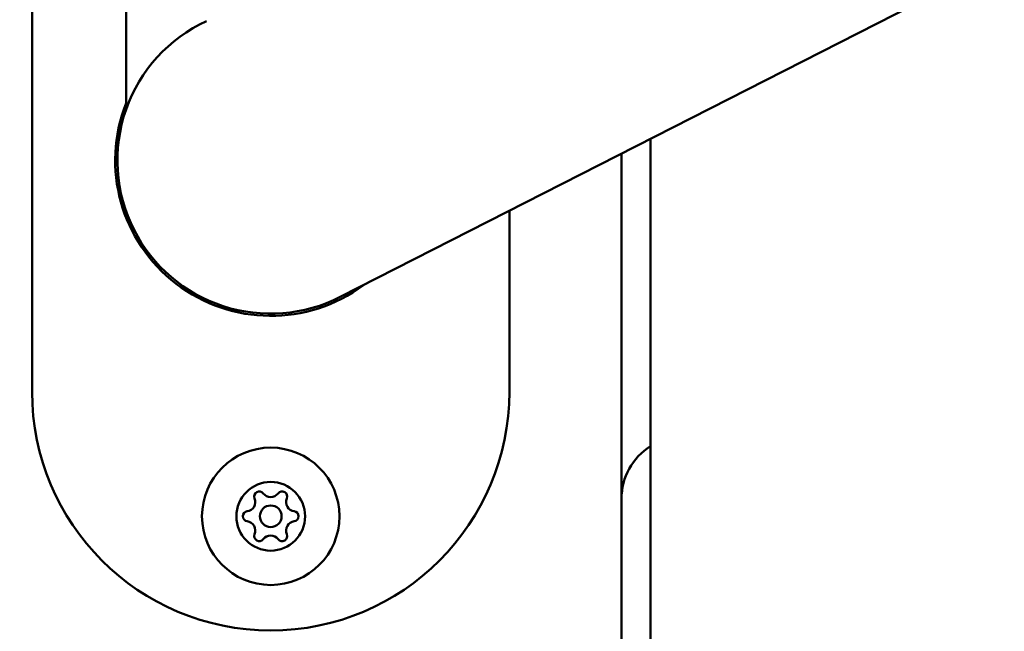
# Model space of a CAD drawing. Units: millimetres. Extents: x 0 to 37048, y 0 to 14394.
# Drawn here: x 22808 to 22944, y 10447 to 10531 of the extents above; entities that cross this region are included whole.
import ezdxf

# ---------------------------------------------------------------- set-up
doc = ezdxf.new("R2010")
doc.units = ezdxf.units.MM
doc.layers.add('MD_Visible', color=7, linetype='Continuous', lineweight=50)
doc.styles.get("Standard").update_dxf_attribs({"font": 'GOTHIC.TTF'})
doc.dimstyles.new('ISO-25', dxfattribs={"dimtxt": 160, "dimasz": 80, "dimexe": 1.25, "dimexo": 0.625, "dimgap": 20, "dimtad": 1, "dimdec": 0, "dimlfac": 0.1, "dimrnd": 5, "dimtxsty": 'Standard', "dimcen": 0, "dimse1": 1, "dimse2": 1, "dimclrd": 256, "dimclre": 8, "dimclrt": 256, "dimadec": 0, "dimazin": 0, "dimtfac": 1, "dimtdec": 0, "dimtmove": 0, "dimatfit": 3, "dimfxl": 1, "dimlwd": 5, "dimlwe": 5, "dimarcsym": 0})

# ---------------------------------------------------------------- blocks, each defined once
blk = doc.blocks.new('CustomObjectsInViewport4_0')
at = {"layer": 'MD_Visible', "extrusion": (0, 1, 0)}
for p, q in [((2867.11, 10492.78), (3041.58, 10581.68)), ((2824.49, 10479.67), (2824.49, 10543.67)), ((2837.49, 10543.7), (2837.49, 10518.7)), ((2909.99, 10514.63), (2909.99, 10424.45)), ((2905.99, 10139), (2905.99, 10512.59)), ((2890.49, 10504.69), (2890.49, 10479.67))]:
    blk.add_line(p, q, dxfattribs=at)
at = {"layer": 'MD_Visible', "extrusion": (1.22465e-16, 0, -1)}
for radius in [9.5, 4.75, 1.5]:
    blk.add_circle((-2857.49, 10462.45), radius, dxfattribs=at)
for centre, radius, start, end in [((-2857.49, 10511.67), 21.2, 19.37, 65.2453), ((-2857.49, 10511.67), 21.5, 233.4174, 21.5289), ((-2857.49, 10511.67), 21.2, 333, 19.37), ((-2857.49, 10511.67), 21.2, 243, 333), ((-2857.49, 10479.67), 33, 180, 0), ((-2855.91, 10465.19), 0.7, 337.6593, 142.3407), ((-2859.07, 10465.19), 0.7, 37.6593, 202.3407), ((-2854.33, 10462.45), 0.7, 277.6593, 82.3407), ((-2860.65, 10462.45), 0.7, 97.6593, 262.3407), ((-2855.91, 10459.71), 0.7, 217.6593, 22.3407), ((-2859.07, 10459.71), 0.7, 157.6593, 322.3407)]:
    blk.add_arc(centre, radius, start, end, dxfattribs=at)
at = {"layer": 'MD_Visible'}
for centre, radius, start, end in [((2914.54, 10464.9), 8.55, 122.1518, 180), ((2854.06, 10464.43), 1.3, 277.6593, 22.3407), ((2857.49, 10466.41), 1.3, 217.6593, 322.3407), ((2860.92, 10464.43), 1.3, 157.6593, 262.3407), ((2854.06, 10460.47), 1.3, 337.6593, 82.3407), ((2860.92, 10460.47), 1.3, 97.6593, 202.3407), ((2857.49, 10458.49), 1.3, 37.6593, 142.3407)]:
    blk.add_arc(centre, radius, start, end, dxfattribs=at)
blk = doc.blocks.new('*D4')
at = {"lineweight": 5, "transparency": 16777216}
blk.add_line((21881.81, 8842.45), (21881.81, 13970.18), dxfattribs=at)
at = {"transparency": 16777216}
for points in [[(21868.47, 13970.18), (21895.14, 13970.18), (21881.81, 14050.18)], [(21868.47, 8842.45), (21895.14, 8842.45), (21881.81, 8762.45)]]:
    blk.add_solid(points, dxfattribs=at)
at = {"layer": 'Defpoints', "color": 0, "transparency": 16777216}
for p in [(21881.81, 14050.18), (23743.51, 14050.18), (22754.06, 8762.45)]:
    blk.add_point(p, dxfattribs=at)
at = {"transparency": 16777216, "insert": (21777.78, 11406.31), "char_height": 160, "attachment_point": 5, "rotation": 90}
blk.add_mtext('530', dxfattribs=at)
blk = doc.blocks.new('*D5')
at = {"lineweight": 5, "transparency": 16777216}
blk.add_line((22042.43, 14181.15), (28705.93, 14181.15), dxfattribs=at)
at = {"transparency": 16777216}
for points in [[(22042.43, 14194.49), (22042.43, 14167.82), (21962.43, 14181.15)], [(28705.93, 14194.49), (28705.93, 14167.82), (28785.93, 14181.15)]]:
    blk.add_solid(points, dxfattribs=at)
at = {"layer": 'Defpoints', "color": 0, "transparency": 16777216}
for p in [(28785.93, 14181.15), (21962.43, 9311.81), (28785.93, 9036.22)]:
    blk.add_point(p, dxfattribs=at)
at = {"transparency": 16777216, "insert": (25374.18, 14285.18), "char_height": 160, "attachment_point": 5}
blk.add_mtext('680', dxfattribs=at)

msp = doc.modelspace()

# ---------------------------------------------------------------- block references
at = {"layer": 'MD_Visible'}
msp.add_blockref('CustomObjectsInViewport4_0', (19985.44, 0), dxfattribs=at)

# ---------------------------------------------------------------- dimensions: what is measured, and where the dimension line sits
dim = msp.add_linear_dim(base=(28785.93, 14181.15), p1=(21962.43, 9311.81), p2=(28785.93, 9036.22), dimstyle='ISO-25')
dim.commit()
dim.dimension.update_dxf_attribs({"geometry": '*D5', "text_midpoint": (25374.18, 14285.18)})
dim = msp.add_linear_dim(base=(21881.81, 14050.18), p1=(22754.06, 8762.45), p2=(23743.51, 14050.18), angle=90, dimstyle='ISO-25')
dim.commit()
dim.dimension.update_dxf_attribs({"geometry": '*D4', "text_midpoint": (21777.78, 11406.31)})

doc.saveas('drawing.dxf')
